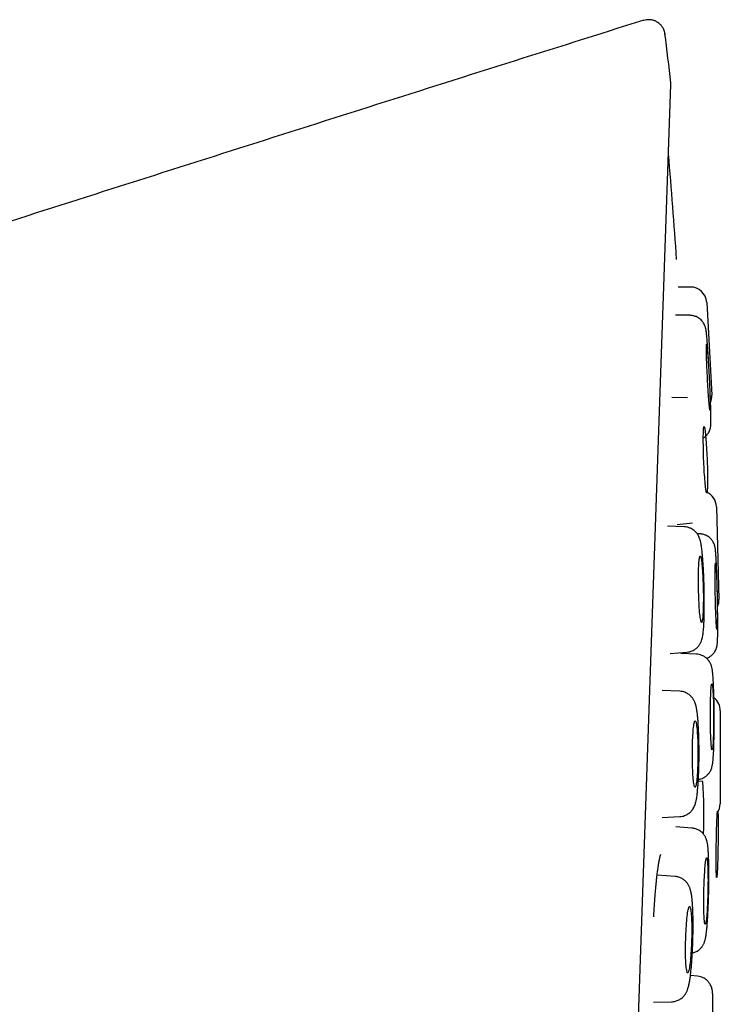
# Model space of a CAD drawing. Units: millimetres. Extents: x 8 to 900, y 12 to 835.
# Drawn here: x 716 to 729, y 817 to 835 of the extents above; entities that cross this region are included whole.
import ezdxf

# ---------------------------------------------------------------- set-up
doc = ezdxf.new("R2010")
doc.units = ezdxf.units.MM

msp = doc.modelspace()

# ---------------------------------------------------------------- linework, layer by layer
at = {"color": 7, "linetype": 'Continuous', "lineweight": 30}
for p, q in [((727.338, 835.464), (727.335, 835.463)), ((727.709, 835.211), (727.708, 835.183)), ((726.658, 800.959), (727.821, 834.273)), ((728.181, 830.527), (727.953, 830.526)), ((728.481, 830.243), (728.576, 828.528)), ((728.167, 830.004), (727.907, 830.004)), ((728.128, 828.482), (727.839, 828.485)), ((728.662, 826.467), (728.708, 824.75)), ((727.933, 826.14), (728.22, 826.166)), ((728.066, 826.095), (727.754, 826.105)), ((728.349, 825.965), (728.305, 825.967)), ((727.805, 823.755), (728.115, 823.778)), ((728.291, 823.742), (728.006, 823.755)), ((727.987, 823.056), (727.66, 823.073)), ((728.733, 822.693), (728.729, 820.975)), ((728.407, 821.391), (728.326, 821.396)), ((727.656, 820.722), (727.982, 820.739)), ((728.208, 820.527), (727.91, 820.549)), ((727.898, 819.633), (727.565, 819.66)), ((728.314, 817.79), (728.181, 817.802)), ((727.499, 817.309), (727.832, 817.317))]:
    msp.add_line(p, q, dxfattribs=at)
at = {"color": 7, "linetype": 'Continuous', "lineweight": 30, "flags": 128}
for points in [[(728.479, 829.473), (728.481, 829.471), (728.482, 829.465), (728.484, 829.454), (728.486, 829.439), (728.489, 829.419), (728.491, 829.396), (728.494, 829.369), (728.496, 829.338), (728.499, 829.304), (728.502, 829.266), (728.505, 829.226), (728.508, 829.183), (728.511, 829.138), (728.514, 829.09), (728.517, 829.041), (728.52, 828.991), (728.523, 828.94), (728.525, 828.888), (728.528, 828.836), (728.531, 828.784), (728.533, 828.733), (728.535, 828.683), (728.537, 828.634), (728.539, 828.586), (728.541, 828.541), (728.542, 828.498), (728.544, 828.458), (728.545, 828.42), (728.545, 828.386), (728.546, 828.355), (728.546, 828.327), (728.546, 828.304), (728.546, 828.284), (728.545, 828.269), (728.544, 828.258), (728.543, 828.251), (728.542, 828.249), (728.541, 828.251), (728.539, 828.258), (728.537, 828.269), (728.535, 828.284), (728.533, 828.303), (728.53, 828.326), (728.528, 828.354), (728.525, 828.385), (728.522, 828.419), (728.519, 828.456), (728.516, 828.497), (728.513, 828.54), (728.51, 828.585), (728.507, 828.632), (728.504, 828.681), (728.501, 828.732), (728.498, 828.783), (728.496, 828.834), (728.493, 828.886), (728.49, 828.938), (728.488, 828.989), (728.486, 829.04), (728.484, 829.089), (728.482, 829.136), (728.48, 829.182), (728.479, 829.225), (728.478, 829.265), (728.477, 829.303), (728.476, 829.337), (728.475, 829.368), (728.475, 829.395), (728.475, 829.419), (728.475, 829.438), (728.476, 829.453), (728.477, 829.464), (728.478, 829.471), (728.479, 829.473)], [(728.433, 827.948), (728.436, 827.946), (728.439, 827.939), (728.442, 827.928), (728.445, 827.913), (728.448, 827.894), (728.451, 827.87), (728.455, 827.843), (728.458, 827.812), (728.461, 827.778), (728.465, 827.741), (728.468, 827.7), (728.471, 827.657), (728.474, 827.612), (728.477, 827.565), (728.48, 827.516), (728.483, 827.465), (728.485, 827.414), (728.487, 827.362), (728.489, 827.31), (728.491, 827.259), (728.493, 827.207), (728.494, 827.157), (728.495, 827.108), (728.496, 827.061), (728.497, 827.015), (728.497, 826.972), (728.497, 826.931), (728.496, 826.894), (728.496, 826.859), (728.495, 826.828), (728.494, 826.801), (728.492, 826.778), (728.491, 826.758), (728.489, 826.743), (728.487, 826.732), (728.484, 826.725), (728.482, 826.723), (728.479, 826.725), (728.476, 826.731), (728.473, 826.742), (728.47, 826.757), (728.467, 826.777), (728.463, 826.8), (728.46, 826.827), (728.457, 826.858), (728.453, 826.892), (728.45, 826.93), (728.447, 826.97), (728.444, 827.013), (728.44, 827.058), (728.437, 827.106), (728.435, 827.155), (728.432, 827.205), (728.43, 827.256), (728.427, 827.308), (728.425, 827.36), (728.423, 827.412), (728.422, 827.463), (728.42, 827.513), (728.419, 827.562), (728.419, 827.61), (728.418, 827.655), (728.418, 827.698), (728.418, 827.739), (728.418, 827.776), (728.419, 827.811), (728.42, 827.842), (728.421, 827.869), (728.422, 827.893), (728.424, 827.912), (728.426, 827.928), (728.428, 827.939), (728.43, 827.945), (728.433, 827.948)], [(728.331, 824.944), (728.33, 824.996), (728.329, 825.048), (728.329, 825.099), (728.329, 825.148), (728.329, 825.196), (728.33, 825.243), (728.331, 825.287), (728.332, 825.329), (728.334, 825.368), (728.335, 825.404), (728.338, 825.436), (728.34, 825.465), (728.343, 825.491), (728.346, 825.512), (728.349, 825.529), (728.352, 825.542), (728.355, 825.551), (728.359, 825.555), (728.363, 825.555), (728.366, 825.55), (728.37, 825.541), (728.374, 825.528), (728.378, 825.511), (728.382, 825.489), (728.385, 825.464), (728.389, 825.434), (728.393, 825.402), (728.396, 825.366), (728.399, 825.327), (728.402, 825.285), (728.405, 825.24), (728.408, 825.194), (728.41, 825.145), (728.412, 825.096), (728.414, 825.045), (728.416, 824.993), (728.417, 824.941), (728.418, 824.889), (728.419, 824.838), (728.419, 824.787), (728.419, 824.737), (728.418, 824.689), (728.418, 824.643), (728.417, 824.598), (728.416, 824.557), (728.414, 824.518), (728.412, 824.482), (728.41, 824.449), (728.407, 824.42), (728.405, 824.395), (728.402, 824.374), (728.399, 824.356), (728.396, 824.343), (728.392, 824.335), (728.389, 824.33), (728.385, 824.331), (728.381, 824.335), (728.377, 824.344), (728.373, 824.357), (728.37, 824.375), (728.366, 824.396), (728.362, 824.422), (728.358, 824.451), (728.355, 824.484), (728.351, 824.52), (728.348, 824.559), (728.345, 824.601), (728.342, 824.645), (728.34, 824.692), (728.337, 824.74), (728.335, 824.79), (728.333, 824.841), (728.332, 824.892), (728.331, 824.944)], [(728.644, 825.426), (728.646, 825.424), (728.647, 825.417), (728.649, 825.406), (728.651, 825.391), (728.652, 825.371), (728.654, 825.348), (728.656, 825.321), (728.657, 825.29), (728.659, 825.256), (728.661, 825.218), (728.663, 825.178), (728.664, 825.135), (728.666, 825.089), (728.667, 825.042), (728.669, 824.993), (728.67, 824.942), (728.672, 824.891), (728.673, 824.839), (728.674, 824.787), (728.675, 824.735), (728.676, 824.684), (728.676, 824.634), (728.677, 824.585), (728.677, 824.537), (728.677, 824.492), (728.678, 824.449), (728.678, 824.408), (728.677, 824.371), (728.677, 824.336), (728.677, 824.305), (728.676, 824.278), (728.675, 824.255), (728.674, 824.235), (728.673, 824.22), (728.672, 824.209), (728.671, 824.202), (728.67, 824.2), (728.668, 824.202), (728.667, 824.209), (728.665, 824.22), (728.663, 824.235), (728.662, 824.254), (728.66, 824.278), (728.658, 824.305), (728.656, 824.336), (728.655, 824.37), (728.653, 824.408), (728.651, 824.448), (728.65, 824.491), (728.648, 824.537), (728.646, 824.584), (728.645, 824.633), (728.644, 824.684), (728.642, 824.735), (728.641, 824.787), (728.64, 824.839), (728.639, 824.89), (728.638, 824.942), (728.638, 824.992), (728.637, 825.041), (728.637, 825.089), (728.636, 825.134), (728.636, 825.177), (728.636, 825.218), (728.637, 825.255), (728.637, 825.29), (728.637, 825.32), (728.638, 825.348), (728.639, 825.371), (728.64, 825.391), (728.641, 825.406), (728.642, 825.417), (728.643, 825.424), (728.644, 825.426)], [(728.55, 822.585), (728.55, 822.637), (728.55, 822.689), (728.55, 822.739), (728.551, 822.789), (728.551, 822.837), (728.552, 822.884), (728.554, 822.928), (728.555, 822.97), (728.556, 823.009), (728.558, 823.045), (728.56, 823.077), (728.562, 823.106), (728.564, 823.132), (728.566, 823.153), (728.569, 823.17), (728.571, 823.183), (728.573, 823.192), (728.576, 823.196), (728.578, 823.196), (728.581, 823.192), (728.583, 823.183), (728.586, 823.17), (728.588, 823.152), (728.591, 823.131), (728.593, 823.105), (728.595, 823.076), (728.597, 823.043), (728.599, 823.007), (728.601, 822.968), (728.602, 822.926), (728.604, 822.882), (728.605, 822.835), (728.606, 822.787), (728.607, 822.737), (728.608, 822.687), (728.608, 822.635), (728.609, 822.583), (728.609, 822.531), (728.609, 822.479), (728.608, 822.429), (728.608, 822.379), (728.607, 822.331), (728.606, 822.284), (728.605, 822.24), (728.603, 822.198), (728.602, 822.159), (728.6, 822.123), (728.598, 822.091), (728.596, 822.061), (728.594, 822.036), (728.592, 822.015), (728.59, 821.998), (728.587, 821.985), (728.585, 821.976), (728.582, 821.972), (728.58, 821.972), (728.577, 821.976), (728.575, 821.985), (728.572, 821.998), (728.57, 822.016), (728.568, 822.037), (728.565, 822.063), (728.563, 822.092), (728.561, 822.125), (728.559, 822.161), (728.558, 822.2), (728.556, 822.242), (728.554, 822.286), (728.553, 822.332), (728.552, 822.381), (728.551, 822.431), (728.55, 822.481), (728.55, 822.533), (728.55, 822.585)], [(728.216, 821.898), (728.216, 821.95), (728.217, 822.002), (728.218, 822.053), (728.219, 822.102), (728.221, 822.151), (728.223, 822.197), (728.225, 822.241), (728.228, 822.283), (728.231, 822.322), (728.234, 822.358), (728.238, 822.39), (728.241, 822.419), (728.245, 822.445), (728.249, 822.466), (728.254, 822.483), (728.258, 822.496), (728.262, 822.505), (728.266, 822.509), (728.271, 822.509), (728.275, 822.504), (728.279, 822.495), (728.284, 822.482), (728.288, 822.465), (728.292, 822.443), (728.295, 822.418), (728.299, 822.388), (728.302, 822.355), (728.305, 822.319), (728.308, 822.28), (728.311, 822.238), (728.313, 822.194), (728.315, 822.147), (728.316, 822.099), (728.317, 822.049), (728.318, 821.998), (728.319, 821.947), (728.319, 821.895), (728.318, 821.843), (728.318, 821.791), (728.317, 821.74), (728.315, 821.691), (728.314, 821.642), (728.312, 821.596), (728.309, 821.552), (728.307, 821.51), (728.304, 821.471), (728.3, 821.435), (728.297, 821.403), (728.293, 821.374), (728.289, 821.348), (728.285, 821.327), (728.281, 821.31), (728.277, 821.297), (728.273, 821.288), (728.268, 821.284), (728.264, 821.284), (728.26, 821.289), (728.255, 821.298), (728.251, 821.311), (728.247, 821.328), (728.243, 821.35), (728.239, 821.376), (728.236, 821.405), (728.232, 821.438), (728.229, 821.474), (728.227, 821.513), (728.224, 821.555), (728.222, 821.599), (728.22, 821.646), (728.218, 821.694), (728.217, 821.744), (728.216, 821.795), (728.216, 821.846), (728.216, 821.898)], [(728.659, 820.229), (728.66, 820.281), (728.661, 820.333), (728.662, 820.383), (728.663, 820.433), (728.664, 820.481), (728.665, 820.528), (728.667, 820.572), (728.668, 820.614), (728.669, 820.653), (728.671, 820.689), (728.672, 820.722), (728.674, 820.751), (728.675, 820.776), (728.677, 820.797), (728.678, 820.815), (728.68, 820.828), (728.681, 820.836), (728.683, 820.841), (728.684, 820.841), (728.685, 820.836), (728.687, 820.827), (728.688, 820.814), (728.689, 820.797), (728.69, 820.775), (728.69, 820.75), (728.691, 820.721), (728.692, 820.688), (728.692, 820.652), (728.692, 820.613), (728.692, 820.571), (728.693, 820.527), (728.692, 820.48), (728.692, 820.432), (728.692, 820.382), (728.691, 820.331), (728.691, 820.28), (728.69, 820.228), (728.689, 820.176), (728.688, 820.124), (728.687, 820.073), (728.686, 820.024), (728.685, 819.975), (728.684, 819.929), (728.683, 819.885), (728.681, 819.843), (728.68, 819.804), (728.678, 819.768), (728.677, 819.735), (728.675, 819.706), (728.674, 819.681), (728.672, 819.66), (728.671, 819.642), (728.669, 819.629), (728.668, 819.62), (728.666, 819.616), (728.665, 819.616), (728.664, 819.621), (728.663, 819.629), (728.661, 819.643), (728.66, 819.66), (728.66, 819.681), (728.659, 819.707), (728.658, 819.736), (728.657, 819.769), (728.657, 819.805), (728.657, 819.844), (728.657, 819.886), (728.657, 819.93), (728.657, 819.976), (728.657, 820.025), (728.657, 820.075), (728.658, 820.125), (728.658, 820.177), (728.659, 820.229)], [(728.43, 819.364), (728.431, 819.416), (728.433, 819.468), (728.434, 819.519), (728.436, 819.568), (728.439, 819.617), (728.441, 819.663), (728.444, 819.707), (728.446, 819.749), (728.449, 819.788), (728.452, 819.824), (728.455, 819.856), (728.458, 819.885), (728.462, 819.911), (728.465, 819.932), (728.468, 819.949), (728.472, 819.962), (728.475, 819.971), (728.478, 819.975), (728.481, 819.975), (728.484, 819.971), (728.487, 819.962), (728.49, 819.949), (728.492, 819.931), (728.495, 819.91), (728.497, 819.884), (728.499, 819.855), (728.501, 819.822), (728.502, 819.786), (728.503, 819.747), (728.504, 819.705), (728.505, 819.661), (728.505, 819.614), (728.506, 819.566), (728.505, 819.516), (728.505, 819.465), (728.504, 819.414), (728.503, 819.362), (728.502, 819.31), (728.501, 819.258), (728.499, 819.207), (728.497, 819.158), (728.495, 819.109), (728.492, 819.063), (728.49, 819.019), (728.487, 818.977), (728.484, 818.938), (728.481, 818.902), (728.478, 818.87), (728.475, 818.84), (728.472, 818.815), (728.468, 818.794), (728.465, 818.777), (728.462, 818.764), (728.458, 818.755), (728.455, 818.751), (728.452, 818.751), (728.449, 818.755), (728.446, 818.764), (728.443, 818.777), (728.441, 818.795), (728.438, 818.816), (728.436, 818.842), (728.434, 818.871), (728.433, 818.904), (728.431, 818.94), (728.43, 818.979), (728.429, 819.021), (728.428, 819.065), (728.428, 819.112), (728.428, 819.16), (728.428, 819.21), (728.428, 819.261), (728.429, 819.312), (728.43, 819.364)], [(728.093, 818.469), (728.094, 818.521), (728.096, 818.573), (728.099, 818.624), (728.101, 818.673), (728.105, 818.721), (728.108, 818.768), (728.112, 818.812), (728.116, 818.854), (728.12, 818.893), (728.124, 818.929), (728.129, 818.961), (728.133, 818.99), (728.138, 819.015), (728.143, 819.037), (728.148, 819.054), (728.153, 819.067), (728.158, 819.075), (728.163, 819.08), (728.167, 819.079), (728.172, 819.075), (728.176, 819.066), (728.18, 819.053), (728.184, 819.035), (728.188, 819.014), (728.191, 818.988), (728.194, 818.959), (728.197, 818.926), (728.199, 818.89), (728.201, 818.851), (728.203, 818.809), (728.204, 818.764), (728.205, 818.718), (728.205, 818.67), (728.205, 818.62), (728.205, 818.569), (728.204, 818.517), (728.203, 818.465), (728.201, 818.413), (728.199, 818.362), (728.197, 818.311), (728.194, 818.261), (728.191, 818.213), (728.187, 818.167), (728.184, 818.123), (728.18, 818.081), (728.175, 818.042), (728.171, 818.006), (728.166, 817.974), (728.162, 817.945), (728.157, 817.919), (728.152, 817.898), (728.147, 817.881), (728.142, 817.868), (728.137, 817.859), (728.133, 817.855), (728.128, 817.855), (728.123, 817.86), (728.119, 817.869), (728.115, 817.882), (728.111, 817.9), (728.107, 817.921), (728.104, 817.947), (728.101, 817.976), (728.098, 818.009), (728.096, 818.045), (728.094, 818.084), (728.092, 818.126), (728.091, 818.17), (728.09, 818.217), (728.09, 818.265), (728.09, 818.315), (728.09, 818.366), (728.091, 818.417), (728.093, 818.469)]]:
    msp.add_lwpolyline(points, dxfattribs=at)
at = {"color": 7, "linetype": 'Continuous', "lineweight": 30}
for centre, radius, start, end in [((618.568, 821.411), 110.01, 6.73035, 7.20629), ((727.621, 834.28), 0.2, 358, 6.7303), ((598.231, 822.121), 130, 3.93281, 4.79405), ((728.182, 830.227), 0.3, 3.17, 90.17), ((728.277, 828.511), 0.3, 337.367, 3.17), ((728.362, 826.459), 0.3, 1.525, 68.0385), ((728.408, 824.742), 0.3, 337.0681, 1.525), ((728.433, 822.694), 0.3, 359.873, 52.0366), ((719.364, 820.764), 9.065, 357.7937, 3.9689), ((728.429, 820.976), 0.3, 326.1771, 359.873)]:
    msp.add_arc(centre, radius, start, end, dxfattribs=at)
for points, knots in [([(727.321, 835.459), (726.469, 835.191), (724.769, 834.655), (722.226, 833.849), (719.696, 833.044), (717.178, 832.241), (714.672, 831.44), (712.178, 830.642), (709.613, 829.822), (706.979, 828.98), (704.275, 828.117), (701.584, 827.262), (698.906, 826.415), (697.124, 825.856), (696.235, 825.577)], [0, 0, 0, 0, 0.082157, 0.163937, 0.245341, 0.326368, 0.407021, 0.487298, 0.567201, 0.654663, 0.741673, 0.828232, 0.914341, 1, 1, 1, 1]), ([(727.709, 835.205), (727.706, 835.22), (727.702, 835.248), (727.689, 835.283), (727.676, 835.31), (727.658, 835.34), (727.628, 835.378), (727.583, 835.416), (727.531, 835.445), (727.485, 835.46), (727.444, 835.467), (727.407, 835.469), (727.365, 835.466), (727.336, 835.458), (727.321, 835.454)], [0, 0, 0, 0, 0.086675, 0.158119, 0.211416, 0.258105, 0.363099, 0.480792, 0.594561, 0.700083, 0.75974, 0.830861, 0.911719, 1, 1, 1, 1]), ([(728.418, 827.736), (728.419, 827.737), (728.431, 827.743), (728.45, 827.759), (728.476, 827.783), (728.497, 827.809), (728.516, 827.838), (728.532, 827.869), (728.543, 827.898), (728.548, 827.917), (728.55, 827.927), (728.552, 827.936), (728.554, 827.948), (728.556, 827.965), (728.558, 827.984), (728.559, 828.003), (728.56, 828.022), (728.56, 828.039), (728.56, 828.058), (728.56, 828.083), (728.56, 828.115), (728.56, 828.154), (728.559, 828.201), (728.557, 828.256), (728.555, 828.318), (728.553, 828.385), (728.551, 828.457), (728.548, 828.531), (728.544, 828.62), (728.539, 828.723), (728.534, 828.84), (728.528, 828.955), (728.521, 829.066), (728.515, 829.172), (728.509, 829.269), (728.503, 829.357), (728.497, 829.435), (728.492, 829.504), (728.487, 829.562), (728.483, 829.61), (728.478, 829.652), (728.475, 829.688), (728.471, 829.716), (728.469, 829.735), (728.465, 829.754), (728.46, 829.775), (728.453, 829.798), (728.442, 829.827), (728.427, 829.855), (728.41, 829.881), (728.389, 829.907), (728.361, 829.934), (728.325, 829.96), (728.282, 829.982), (728.229, 830), (728.189, 830.002), (728.167, 830.004)], [0, 0, 0, 0, 0.001308, 0.011992, 0.023236, 0.033332, 0.043008, 0.056445, 0.066693, 0.07355, 0.076059, 0.079424, 0.088206, 0.100567, 0.115056, 0.128586, 0.141161, 0.156419, 0.171851, 0.18826, 0.208091, 0.22918, 0.251521, 0.27511, 0.299938, 0.325187, 0.35017, 0.374888, 0.399343, 0.435519, 0.471111, 0.506122, 0.540554, 0.573979, 0.606095, 0.636909, 0.666433, 0.694673, 0.721825, 0.743704, 0.767887, 0.79437, 0.816791, 0.839696, 0.858416, 0.870999, 0.882127, 0.893078, 0.904825, 0.913392, 0.922965, 0.936084, 0.948609, 0.963437, 0.980568, 1, 1, 1, 1]), ([(728.115, 823.778), (728.134, 823.781), (728.167, 823.785), (728.212, 823.801), (728.248, 823.819), (728.276, 823.838), (728.299, 823.857), (728.318, 823.876), (728.335, 823.896), (728.35, 823.917), (728.363, 823.939), (728.375, 823.962), (728.388, 823.994), (728.399, 824.033), (728.406, 824.066), (728.412, 824.1), (728.416, 824.136), (728.421, 824.182), (728.426, 824.238), (728.43, 824.306), (728.433, 824.386), (728.435, 824.478), (728.437, 824.58), (728.437, 824.68), (728.437, 824.773), (728.436, 824.857), (728.435, 824.943), (728.432, 825.03), (728.43, 825.116), (728.426, 825.201), (728.423, 825.282), (728.418, 825.359), (728.413, 825.443), (728.406, 825.532), (728.399, 825.611), (728.392, 825.671), (728.387, 825.717), (728.381, 825.753), (728.376, 825.782), (728.372, 825.804), (728.368, 825.822), (728.364, 825.837), (728.359, 825.855), (728.35, 825.884), (728.338, 825.913), (728.324, 825.938), (728.31, 825.96), (728.292, 825.985), (728.267, 826.012), (728.234, 826.039), (728.201, 826.059), (728.171, 826.073), (728.144, 826.083), (728.109, 826.092), (728.081, 826.094), (728.066, 826.095)], [0, 0, 0, 0, 0.0169143, 0.0315279, 0.0438391, 0.0538535, 0.0637828, 0.0720463, 0.0794758, 0.0891024, 0.0973326, 0.1074338, 0.120282, 0.1427824, 0.1622774, 0.1826806, 0.2041816, 0.2265416, 0.2557584, 0.2864872, 0.3186735, 0.3521252, 0.386839, 0.4228134, 0.4475065, 0.4727591, 0.4985704, 0.5249305, 0.5512659, 0.5772427, 0.6028683, 0.6281503, 0.6530956, 0.6898822, 0.7259482, 0.74961, 0.7729651, 0.7949116, 0.8114513, 0.8258906, 0.8382306, 0.8484742, 0.8573326, 0.8716939, 0.8884788, 0.8998231, 0.9083234, 0.9178893, 0.929876, 0.9443093, 0.9591486, 0.9663322, 0.9743756, 0.9855692, 1, 1, 1, 1]), ([(728.476, 823.666), (728.483, 823.669), (728.503, 823.675), (728.532, 823.692), (728.563, 823.713), (728.589, 823.737), (728.611, 823.762), (728.631, 823.79), (728.648, 823.821), (728.659, 823.849), (728.665, 823.868), (728.668, 823.878), (728.67, 823.887), (728.672, 823.899), (728.675, 823.916), (728.677, 823.935), (728.679, 823.954), (728.681, 823.976), (728.682, 823.998), (728.683, 824.029), (728.684, 824.065), (728.684, 824.105), (728.685, 824.152), (728.685, 824.206), (728.685, 824.268), (728.685, 824.336), (728.685, 824.408), (728.684, 824.482), (728.683, 824.57), (728.682, 824.674), (728.68, 824.791), (728.677, 824.906), (728.674, 825.018), (728.671, 825.123), (728.668, 825.22), (728.665, 825.308), (728.661, 825.387), (728.658, 825.456), (728.655, 825.514), (728.652, 825.563), (728.649, 825.605), (728.647, 825.64), (728.644, 825.669), (728.642, 825.688), (728.639, 825.707), (728.635, 825.728), (728.628, 825.752), (728.618, 825.78), (728.604, 825.809), (728.588, 825.836), (728.567, 825.862), (728.541, 825.89), (728.506, 825.917), (728.463, 825.94), (728.41, 825.96), (728.37, 825.963), (728.349, 825.965)], [0, 0, 0, 0, 0.0066767, 0.0191843, 0.0296793, 0.0407246, 0.0506443, 0.0601514, 0.0733576, 0.0834325, 0.0901817, 0.0926544, 0.095964, 0.104583, 0.1166962, 0.1308892, 0.1441516, 0.1564865, 0.1789284, 0.2027416, 0.2222212, 0.2429357, 0.264881, 0.2880516, 0.3124398, 0.3372411, 0.3617809, 0.3860605, 0.4100814, 0.4456158, 0.4805758, 0.5149656, 0.5487864, 0.581621, 0.6131709, 0.6434465, 0.6724568, 0.7002092, 0.7268931, 0.7483759, 0.7720978, 0.7980544, 0.8200161, 0.8424522, 0.860855, 0.8732989, 0.884285, 0.8950162, 0.9065164, 0.9149212, 0.924325, 0.937213, 0.949517, 0.9640833, 0.9809118, 1, 1, 1, 1]), ([(728.328, 821.429), (728.336, 821.43), (728.36, 821.432), (728.396, 821.445), (728.432, 821.463), (728.463, 821.483), (728.488, 821.503), (728.508, 821.524), (728.526, 821.546), (728.542, 821.57), (728.557, 821.597), (728.569, 821.625), (728.58, 821.661), (728.588, 821.695), (728.592, 821.723), (728.596, 821.752), (728.599, 821.778), (728.601, 821.807), (728.604, 821.844), (728.607, 821.894), (728.61, 821.956), (728.613, 822.025), (728.615, 822.105), (728.617, 822.197), (728.619, 822.289), (728.62, 822.376), (728.62, 822.456), (728.62, 822.541), (728.62, 822.628), (728.619, 822.716), (728.618, 822.802), (728.616, 822.884), (728.615, 822.963), (728.612, 823.048), (728.609, 823.138), (728.605, 823.217), (728.602, 823.278), (728.598, 823.325), (728.595, 823.362), (728.592, 823.393), (728.59, 823.418), (728.587, 823.439), (728.584, 823.456), (728.581, 823.472), (728.578, 823.488), (728.572, 823.513), (728.563, 823.541), (728.551, 823.568), (728.536, 823.596), (728.519, 823.621), (728.501, 823.643), (728.48, 823.664), (728.455, 823.684), (728.424, 823.704), (728.388, 823.722), (728.343, 823.736), (728.309, 823.74), (728.291, 823.742)], [0, 0, 0, 0, 0.007527, 0.021881, 0.034215, 0.044532, 0.055226, 0.064092, 0.071862, 0.081512, 0.091609, 0.104793, 0.120341, 0.141962, 0.162959, 0.178568, 0.193244, 0.210189, 0.228707, 0.256542, 0.284415, 0.312512, 0.342236, 0.373966, 0.407697, 0.431301, 0.45579, 0.481158, 0.507402, 0.534097, 0.56035, 0.586135, 0.611456, 0.636314, 0.672725, 0.708111, 0.731143, 0.753724, 0.775697, 0.793123, 0.809069, 0.82355, 0.836575, 0.848157, 0.858638, 0.871396, 0.885372, 0.898276, 0.908735, 0.918965, 0.92696, 0.935925, 0.946626, 0.956945, 0.969279, 0.983631, 1, 1, 1, 1]), ([(727.982, 820.739), (727.999, 820.74), (728.03, 820.743), (728.071, 820.756), (728.106, 820.771), (728.135, 820.788), (728.159, 820.805), (728.179, 820.822), (728.195, 820.839), (728.209, 820.856), (728.223, 820.874), (728.238, 820.897), (728.253, 820.926), (728.267, 820.963), (728.277, 820.995), (728.285, 821.026), (728.291, 821.056), (728.297, 821.089), (728.302, 821.126), (728.307, 821.166), (728.312, 821.211), (728.317, 821.266), (728.323, 821.339), (728.328, 821.423), (728.333, 821.518), (728.336, 821.623), (728.339, 821.735), (728.34, 821.85), (728.34, 821.965), (728.339, 822.077), (728.337, 822.185), (728.333, 822.288), (728.329, 822.384), (728.324, 822.471), (728.318, 822.546), (728.312, 822.61), (728.306, 822.657), (728.302, 822.692), (728.297, 822.719), (728.293, 822.743), (728.288, 822.769), (728.28, 822.799), (728.272, 822.828), (728.261, 822.857), (728.25, 822.878), (728.24, 822.898), (728.229, 822.916), (728.217, 822.932), (728.203, 822.949), (728.187, 822.967), (728.166, 822.986), (728.141, 823.005), (728.111, 823.022), (728.076, 823.038), (728.034, 823.051), (728.003, 823.054), (727.987, 823.056)], [0, 0, 0, 0, 0.015507, 0.029133, 0.040875, 0.050736, 0.060971, 0.068937, 0.076651, 0.084184, 0.091563, 0.099617, 0.115208, 0.133392, 0.15252, 0.169593, 0.185361, 0.204083, 0.225463, 0.244951, 0.261968, 0.289558, 0.318743, 0.349569, 0.382031, 0.416124, 0.451236, 0.48602, 0.520433, 0.554486, 0.588187, 0.621546, 0.654571, 0.687035, 0.71752, 0.745797, 0.771876, 0.788044, 0.803216, 0.817405, 0.831334, 0.847688, 0.867179, 0.878483, 0.890023, 0.899514, 0.906889, 0.9137, 0.92106, 0.929001, 0.937587, 0.948454, 0.958669, 0.970664, 0.984442, 1, 1, 1, 1]), ([(728.519, 819.362), (728.519, 819.382), (728.52, 819.409), (728.52, 819.451), (728.521, 819.486), (728.521, 819.528), (728.522, 819.571), (728.522, 819.616), (728.522, 819.661), (728.522, 819.707), (728.521, 819.752), (728.521, 819.797), (728.52, 819.84), (728.519, 819.883), (728.518, 819.924), (728.517, 819.963), (728.516, 820.001), (728.514, 820.036), (728.512, 820.07), (728.51, 820.102), (728.508, 820.133), (728.506, 820.162), (728.503, 820.19), (728.499, 820.218), (728.495, 820.246), (728.49, 820.271), (728.484, 820.294), (728.477, 820.314), (728.47, 820.334), (728.461, 820.353), (728.451, 820.374), (728.437, 820.395), (728.421, 820.417), (728.401, 820.439), (728.378, 820.46), (728.352, 820.479), (728.323, 820.496), (728.292, 820.509), (728.26, 820.519), (728.231, 820.525), (728.214, 820.526), (728.208, 820.527)], [0, 0, 0, 0, 0.035568, 0.050241, 0.074522, 0.099693, 0.126634, 0.15466, 0.183494, 0.212912, 0.24276, 0.272923, 0.303317, 0.333878, 0.36456, 0.395332, 0.426175, 0.457088, 0.488086, 0.519215, 0.550573, 0.582344, 0.61491, 0.649126, 0.687327, 0.719056, 0.743606, 0.762875, 0.780023, 0.796334, 0.81266, 0.829506, 0.847204, 0.865915, 0.885525, 0.905765, 0.92637, 0.947161, 0.96804, 0.98896, 1, 1, 1, 1]), ([(727.503, 818.886), (727.503, 818.887), (727.506, 818.933), (727.511, 819.019), (727.518, 819.144), (727.526, 819.257), (727.535, 819.359), (727.543, 819.45), (727.551, 819.531), (727.558, 819.601), (727.565, 819.66), (727.571, 819.709), (727.576, 819.746), (727.58, 819.774), (727.583, 819.795), (727.586, 819.819), (727.591, 819.848), (727.596, 819.881), (727.602, 819.915), (727.609, 819.946), (727.614, 819.974), (727.62, 819.996), (727.624, 820.013), (727.628, 820.025), (727.631, 820.035), (727.633, 820.041), (727.634, 820.043), (727.633, 820.042), (727.633, 820.042)], [0, 0, 0, 0, 0.002803, 0.076627, 0.149991, 0.222923, 0.285115, 0.346848, 0.404345, 0.456006, 0.501812, 0.541755, 0.575834, 0.596203, 0.613715, 0.634568, 0.663864, 0.701557, 0.739341, 0.781893, 0.821955, 0.858086, 0.890303, 0.918632, 0.943101, 0.966921, 0.994709, 1, 1, 1, 1]), ([(728.226, 818.465), (728.227, 818.486), (728.227, 818.515), (728.228, 818.558), (728.229, 818.594), (728.229, 818.636), (728.23, 818.68), (728.23, 818.726), (728.23, 818.772), (728.229, 818.818), (728.229, 818.864), (728.228, 818.909), (728.227, 818.953), (728.225, 818.997), (728.223, 819.038), (728.221, 819.079), (728.219, 819.118), (728.216, 819.155), (728.213, 819.19), (728.21, 819.225), (728.206, 819.258), (728.201, 819.29), (728.196, 819.323), (728.189, 819.355), (728.181, 819.386), (728.173, 819.413), (728.163, 819.437), (728.153, 819.459), (728.141, 819.481), (728.126, 819.503), (728.11, 819.524), (728.09, 819.546), (728.067, 819.566), (728.041, 819.585), (728.012, 819.602), (727.981, 819.615), (727.948, 819.626), (727.92, 819.631), (727.903, 819.633), (727.898, 819.633)], [0, 0, 0, 0, 0.037926, 0.052974, 0.077951, 0.10376, 0.131335, 0.159996, 0.189473, 0.21955, 0.250077, 0.280946, 0.312081, 0.343429, 0.374956, 0.406645, 0.438503, 0.470557, 0.50287, 0.535563, 0.568852, 0.603146, 0.639276, 0.679007, 0.714887, 0.743296, 0.766023, 0.786291, 0.805451, 0.824334, 0.843476, 0.863099, 0.883312, 0.904056, 0.925182, 0.946539, 0.968022, 0.989568, 1, 1, 1, 1]), ([(728.216, 818.218), (728.225, 818.221), (728.246, 818.226), (728.277, 818.238), (728.307, 818.254), (728.335, 818.273), (728.36, 818.295), (728.381, 818.317), (728.398, 818.338), (728.412, 818.36), (728.423, 818.38), (728.432, 818.4), (728.44, 818.42), (728.447, 818.44), (728.454, 818.465), (728.46, 818.494), (728.467, 818.529), (728.472, 818.563), (728.476, 818.598), (728.48, 818.631), (728.484, 818.667), (728.487, 818.705), (728.49, 818.745), (728.494, 818.787), (728.497, 818.831), (728.5, 818.876), (728.502, 818.923), (728.505, 818.972), (728.507, 819.022), (728.51, 819.072), (728.512, 819.123), (728.513, 819.172), (728.515, 819.219), (728.516, 819.259), (728.517, 819.297), (728.518, 819.331), (728.518, 819.353), (728.519, 819.362)], [0, 0, 0, 0, 0.018744, 0.040581, 0.062472, 0.084418, 0.106395, 0.125926, 0.144685, 0.16271, 0.180423, 0.198251, 0.21717, 0.238676, 0.265548, 0.307248, 0.353619, 0.400663, 0.435379, 0.471052, 0.506433, 0.541557, 0.576459, 0.611175, 0.645732, 0.680143, 0.714409, 0.748515, 0.782423, 0.816052, 0.849233, 0.881566, 0.91189, 0.937531, 0.95844, 0.983333, 1, 1, 1, 1]), ([(727.833, 817.318), (727.839, 817.318), (727.857, 817.318), (727.887, 817.323), (727.92, 817.332), (727.953, 817.344), (727.983, 817.36), (728.012, 817.379), (728.037, 817.4), (728.058, 817.422), (728.075, 817.443), (728.09, 817.465), (728.103, 817.487), (728.114, 817.509), (728.125, 817.535), (728.136, 817.566), (728.145, 817.601), (728.154, 817.637), (728.161, 817.673), (728.167, 817.709), (728.173, 817.746), (728.179, 817.785), (728.184, 817.826), (728.189, 817.868), (728.193, 817.913), (728.198, 817.959), (728.202, 818.007), (728.205, 818.055), (728.209, 818.105), (728.212, 818.156), (728.215, 818.208), (728.218, 818.258), (728.22, 818.307), (728.222, 818.35), (728.224, 818.388), (728.225, 818.425), (728.226, 818.451), (728.226, 818.465)], [0, 0, 0, 0, 0.012488, 0.034179, 0.055943, 0.077803, 0.09979, 0.121919, 0.144202, 0.16396, 0.183499, 0.203035, 0.223082, 0.244558, 0.268951, 0.302982, 0.349652, 0.390928, 0.429102, 0.465152, 0.50101, 0.536395, 0.571369, 0.606007, 0.640371, 0.674504, 0.70843, 0.742153, 0.775657, 0.808885, 0.841714, 0.873853, 0.904513, 0.932265, 0.952348, 0.974753, 1, 1, 1, 1]), ([(728.379, 815.525), (728.381, 815.527), (728.394, 815.535), (728.415, 815.552), (728.439, 815.576), (728.461, 815.604), (728.479, 815.633), (728.492, 815.662), (728.5, 815.683), (728.505, 815.698), (728.509, 815.716), (728.514, 815.738), (728.518, 815.761), (728.522, 815.787), (728.525, 815.817), (728.529, 815.853), (728.533, 815.901), (728.538, 815.962), (728.543, 816.032), (728.548, 816.106), (728.552, 816.18), (728.557, 816.253), (728.56, 816.324), (728.564, 816.39), (728.567, 816.453), (728.571, 816.525), (728.574, 816.607), (728.578, 816.703), (728.582, 816.803), (728.586, 816.904), (728.589, 817.005), (728.591, 817.093), (728.592, 817.166), (728.593, 817.225), (728.594, 817.287), (728.594, 817.346), (728.593, 817.39), (728.593, 817.419), (728.593, 817.438), (728.592, 817.453), (728.591, 817.47), (728.59, 817.489), (728.588, 817.509), (728.585, 817.528), (728.583, 817.542), (728.581, 817.552), (728.578, 817.561), (728.573, 817.58), (728.562, 817.609), (728.547, 817.641), (728.527, 817.67), (728.505, 817.696), (728.48, 817.72), (728.449, 817.743), (728.413, 817.764), (728.367, 817.782), (728.332, 817.787), (728.314, 817.79)], [0, 0, 0, 0, 0.002868, 0.014395, 0.024869, 0.034964, 0.04901, 0.05977, 0.067197, 0.073619, 0.085702, 0.102058, 0.123136, 0.142165, 0.164021, 0.188766, 0.214235, 0.246637, 0.277255, 0.306075, 0.333084, 0.358272, 0.381631, 0.403152, 0.422832, 0.441206, 0.469623, 0.499317, 0.530296, 0.562568, 0.596143, 0.631031, 0.655034, 0.679192, 0.702366, 0.735154, 0.765576, 0.779902, 0.793632, 0.806806, 0.820102, 0.833892, 0.84833, 0.86198, 0.872217, 0.876043, 0.87908, 0.886509, 0.897268, 0.91131, 0.921403, 0.931876, 0.943403, 0.954348, 0.967429, 0.982647, 1, 1, 1, 1])]:
    msp.add_open_spline(points, degree=3, knots=knots, dxfattribs=at)

doc.saveas('drawing.dxf')
